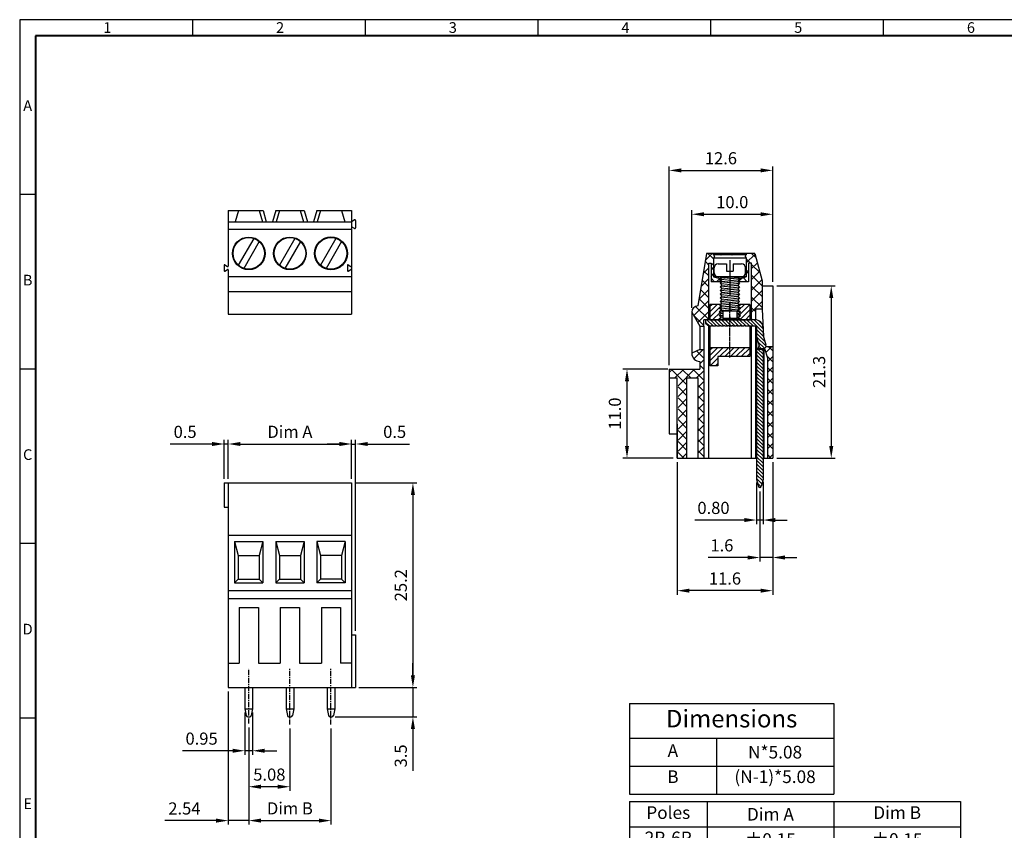
# Model space of a CAD drawing. Extents: x 9 to 436, y -13 to 289.
# Drawn here: x 9 to 252, y 89 to 289 of the extents above; entities that cross this region are included whole.
import ezdxf

# ---------------------------------------------------------------- set-up
doc = ezdxf.new("R2010")
doc.units = 0
doc.header["$MEASUREMENT"] = 0
doc.linetypes.add('CENTER', pattern=[2, 1.25, -0.25, 0.25, -0.25])
doc.layers.get('0').update_dxf_attribs({"linetype": 'CONTINUOUS'})
doc.layers.get('Defpoints').update_dxf_attribs({"linetype": 'CONTINUOUS'})
for name, color, linetype in [('1', 1, 'CONTINUOUS'), ('22', 6, 'CENTER'), ('4', 5, 'CONTINUOUS'), ('5', 2, 'CONTINUOUS'), ('Border', 1, 'CONTINUOUS')]:
    doc.layers.add(name, color=color, linetype=linetype)
doc.styles.add('A', font='ROMANS.shx', dxfattribs={"height": 1})
doc.styles.get("Standard").update_dxf_attribs({"font": 'isocp.shx', "bigfont": 'chineset.shx'})
doc.dimstyles.new('AAA', dxfattribs={"dimtxt": 3, "dimasz": 3, "dimexe": 1, "dimexo": 1, "dimgap": 1.5, "dimtad": 1, "dimlfac": 0.5, "dimzin": 1, "dimdsep": 46, "dimtxsty": 'Standard', "dimcen": 0, "dimclrd": 256, "dimclre": 256, "dimclrt": 256, "dimadec": 0, "dimazin": 0, "dimtfac": 1, "dimtmove": 0, "dimatfit": 3, "dimfxl": 1, "dimtolj": 1, "dimarcsym": 0})
pattern_1 = [(135, (-96.7551, 80.4054), (-0.4490128, -0.4490128), [])]
pattern_2 = [(45, (15.9989, 80.4054), (-0.6735192, 0.6735192), [])]

# ---------------------------------------------------------------- blocks, each defined once
blk = doc.blocks.new('*D0')
at = {"layer": '1', "lineweight": -2, "transparency": 16777216}
for p, q in [((91.92, 174.84), (107.25, 174.84)), ((106.25, 171.84), (106.25, 127.24)), ((92.92, 124.24), (107.25, 124.24))]:
    blk.add_line(p, q, dxfattribs=at)
at = {"layer": '1', "transparency": 16777216}
for points in [[(105.75, 171.84), (106.75, 171.84), (106.25, 174.84)], [(105.75, 127.24), (106.75, 127.24), (106.25, 124.24)]]:
    blk.add_solid(points, dxfattribs=at)
at = {"layer": 'Defpoints', "color": 0, "transparency": 16777216}
for p in [(90.92, 174.84), (91.92, 124.24), (106.25, 124.24)]:
    blk.add_point(p, dxfattribs=at)
at = {"layer": '1', "transparency": 16777216, "insert": (103.25, 149.54), "char_height": 3, "attachment_point": 5, "rotation": 90}
blk.add_mtext('\\A1;25.2', dxfattribs=at)
blk = doc.blocks.new('*D1')
at = {"layer": '1', "lineweight": -2, "transparency": 16777216}
for p, q in [((65.68, 114.37), (65.68, 98.74)), ((75.84, 114.12), (75.84, 98.74)), ((72.84, 99.74), (68.68, 99.74))]:
    blk.add_line(p, q, dxfattribs=at)
at = {"layer": '1', "transparency": 16777216}
for points in [[(68.68, 100.24), (68.68, 99.24), (65.68, 99.74)], [(72.84, 100.24), (72.84, 99.24), (75.84, 99.74)]]:
    blk.add_solid(points, dxfattribs=at)
at = {"layer": 'Defpoints', "color": 0, "transparency": 16777216}
for p in [(65.68, 115.37), (75.84, 115.12), (65.68, 99.74)]:
    blk.add_point(p, dxfattribs=at)
at = {"layer": '1', "transparency": 16777216, "insert": (70.76, 102.74), "char_height": 3, "attachment_point": 5}
blk.add_mtext('\\A1;5.08', dxfattribs=at)
blk = doc.blocks.new('*D2')
at = {"layer": '1', "lineweight": -2, "transparency": 16777216}
for p, q in [((106.25, 127.24), (106.25, 130.24)), ((93.08, 124.24), (107.25, 124.24)), ((106.25, 124.24), (106.25, 117.01)), ((87, 117.01), (107.25, 117.01)), ((106.25, 114.01), (106.25, 103.69))]:
    blk.add_line(p, q, dxfattribs=at)
at = {"layer": '1', "transparency": 16777216}
for points in [[(105.75, 127.24), (106.75, 127.24), (106.25, 124.24)], [(105.75, 114.01), (106.75, 114.01), (106.25, 117.01)]]:
    blk.add_solid(points, dxfattribs=at)
at = {"layer": 'Defpoints', "color": 0, "transparency": 16777216}
for p in [(92.08, 124.24), (86, 117.01), (106.25, 117.01)]:
    blk.add_point(p, dxfattribs=at)
at = {"layer": '1', "transparency": 16777216, "insert": (103.25, 107.35), "char_height": 3, "attachment_point": 5, "rotation": 90}
blk.add_mtext('\\A1;3.5', dxfattribs=at)
blk = doc.blocks.new('*D3')
at = {"layer": '1', "lineweight": -2, "transparency": 16777216}
for p, q in [((64.73, 118.05), (64.73, 107.63)), ((66.63, 118.05), (66.63, 107.63)), ((61.73, 108.63), (49.29, 108.63)), ((66.63, 108.63), (64.73, 108.63)), ((69.63, 108.63), (72.63, 108.63))]:
    blk.add_line(p, q, dxfattribs=at)
at = {"layer": '1', "transparency": 16777216}
for points in [[(61.73, 109.13), (61.73, 108.13), (64.73, 108.63)], [(69.63, 109.13), (69.63, 108.13), (66.63, 108.63)]]:
    blk.add_solid(points, dxfattribs=at)
at = {"layer": 'Defpoints', "color": 0, "transparency": 16777216}
for p in [(64.73, 119.05), (66.63, 119.05), (64.73, 108.63)]:
    blk.add_point(p, dxfattribs=at)
at = {"layer": '1', "transparency": 16777216, "insert": (54.01, 111.63), "char_height": 3, "attachment_point": 5}
blk.add_mtext('\\A1;0.95', dxfattribs=at)
blk = doc.blocks.new('*D4')
at = {"layer": '1', "lineweight": -2, "transparency": 16777216}
for p, q in [((65.68, 114.37), (65.68, 90.37)), ((86, 114.12), (86, 90.37)), ((68.68, 91.37), (83, 91.37))]:
    blk.add_line(p, q, dxfattribs=at)
at = {"layer": '1', "transparency": 16777216}
for points in [[(68.68, 91.87), (68.68, 90.87), (65.68, 91.37)], [(83, 91.87), (83, 90.87), (86, 91.37)]]:
    blk.add_solid(points, dxfattribs=at)
at = {"layer": 'Defpoints', "color": 0, "transparency": 16777216}
for p in [(65.68, 115.37), (86, 115.12), (86, 91.37)]:
    blk.add_point(p, dxfattribs=at)
at = {"layer": '1', "transparency": 16777216, "insert": (75.84, 94.39), "char_height": 3, "attachment_point": 5}
blk.add_mtext('\\A1;Dim B', dxfattribs=at)
blk = doc.blocks.new('*D5')
at = {"layer": '1', "lineweight": -2, "transparency": 16777216}
for p, q in [((60.6, 123.24), (60.6, 90.37)), ((57.6, 91.37), (44.92, 91.37)), ((65.68, 91.37), (60.6, 91.37)), ((68.68, 91.37), (71.68, 91.37))]:
    blk.add_line(p, q, dxfattribs=at)
at = {"layer": '1', "transparency": 16777216}
for points in [[(57.6, 91.87), (57.6, 90.87), (60.6, 91.37)], [(68.68, 91.87), (68.68, 90.87), (65.68, 91.37)]]:
    blk.add_solid(points, dxfattribs=at)
at = {"layer": 'Defpoints', "color": 0, "transparency": 16777216}
for p in [(60.6, 124.24), (65.68, 91.37), (65.68, 91.37)]:
    blk.add_point(p, dxfattribs=at)
at = {"layer": '1', "transparency": 16777216, "insert": (49.76, 94.37), "char_height": 3, "attachment_point": 5}
blk.add_mtext('\\A1;2.54', dxfattribs=at)
blk = doc.blocks.new('*D6')
at = {"layer": '1', "lineweight": -2, "transparency": 16777216}
for p, q in [((60.6, 175.84), (60.6, 185.43)), ((91.08, 175.84), (91.08, 185.43)), ((63.6, 184.43), (88.08, 184.43))]:
    blk.add_line(p, q, dxfattribs=at)
at = {"layer": '1', "transparency": 16777216}
for points in [[(63.6, 184.93), (63.6, 183.93), (60.6, 184.43)], [(88.08, 184.93), (88.08, 183.93), (91.08, 184.43)]]:
    blk.add_solid(points, dxfattribs=at)
at = {"layer": 'Defpoints', "color": 0, "transparency": 16777216}
for p in [(91.08, 184.43), (60.6, 174.84), (91.08, 174.84)]:
    blk.add_point(p, dxfattribs=at)
at = {"layer": '1', "transparency": 16777216, "insert": (75.84, 187.45), "char_height": 3, "attachment_point": 5}
blk.add_mtext('\\A1;Dim A', dxfattribs=at)
blk = doc.blocks.new('*D7')
at = {"layer": '1', "lineweight": -2, "transparency": 16777216}
for p, q in [((59.6, 175.84), (59.6, 185.43)), ((60.6, 175.84), (60.6, 185.43)), ((56.6, 184.43), (46.27, 184.43)), ((60.6, 184.43), (59.6, 184.43)), ((63.6, 184.43), (66.6, 184.43))]:
    blk.add_line(p, q, dxfattribs=at)
at = {"layer": '1', "transparency": 16777216}
for points in [[(56.6, 184.93), (56.6, 183.93), (59.6, 184.43)], [(63.6, 184.93), (63.6, 183.93), (60.6, 184.43)]]:
    blk.add_solid(points, dxfattribs=at)
at = {"layer": 'Defpoints', "color": 0, "transparency": 16777216}
for p in [(59.6, 184.43), (59.6, 174.84), (60.6, 174.84)]:
    blk.add_point(p, dxfattribs=at)
at = {"layer": '1', "transparency": 16777216, "insert": (49.94, 187.43), "char_height": 3, "attachment_point": 5}
blk.add_mtext('\\A1;0.5', dxfattribs=at)
blk = doc.blocks.new('*D8')
at = {"layer": '1', "lineweight": -2, "transparency": 16777216}
for p, q in [((91.08, 175.84), (91.08, 185.43)), ((92.08, 138.24), (92.08, 185.43)), ((88.08, 184.43), (85.08, 184.43)), ((91.08, 184.43), (92.08, 184.43)), ((95.08, 184.43), (105.41, 184.43))]:
    blk.add_line(p, q, dxfattribs=at)
at = {"layer": '1', "transparency": 16777216}
for points in [[(88.08, 184.93), (88.08, 183.93), (91.08, 184.43)], [(95.08, 184.93), (95.08, 183.93), (92.08, 184.43)]]:
    blk.add_solid(points, dxfattribs=at)
at = {"layer": 'Defpoints', "color": 0, "transparency": 16777216}
for p in [(92.08, 184.43), (91.08, 174.84), (92.08, 137.24)]:
    blk.add_point(p, dxfattribs=at)
at = {"layer": '1', "transparency": 16777216, "insert": (101.74, 187.43), "char_height": 3, "attachment_point": 5}
blk.add_mtext('\\A1;0.5', dxfattribs=at)
blk = doc.blocks.new('*D9')
at = {"layer": '1', "lineweight": -2, "transparency": 16777216}
for p, q in [((191.2, 174.9), (191.2, 164.64)), ((192.8, 175.1), (192.8, 164.64)), ((188.2, 165.64), (175.9, 165.64)), ((192.8, 165.64), (191.2, 165.64)), ((195.8, 165.64), (198.8, 165.64))]:
    blk.add_line(p, q, dxfattribs=at)
at = {"layer": '1', "transparency": 16777216}
for points in [[(188.2, 166.14), (188.2, 165.14), (191.2, 165.64)], [(195.8, 166.14), (195.8, 165.14), (192.8, 165.64)]]:
    blk.add_solid(points, dxfattribs=at)
at = {"layer": 'Defpoints', "color": 0, "transparency": 16777216}
for p in [(191.2, 175.9), (192.8, 176.1), (191.2, 165.64)]:
    blk.add_point(p, dxfattribs=at)
at = {"layer": '1', "transparency": 16777216, "insert": (180.55, 168.64), "char_height": 3, "attachment_point": 5}
blk.add_mtext('\\A1;0.80', dxfattribs=at)
blk = doc.blocks.new('*D10')
at = {"layer": '1', "lineweight": -2, "transparency": 16777216}
for p, q in [((175.19, 218.04), (175.19, 242.2)), ((178.19, 241.2), (192.19, 241.2)), ((195.19, 224.54), (195.19, 242.2))]:
    blk.add_line(p, q, dxfattribs=at)
at = {"layer": '1', "transparency": 16777216}
for points in [[(178.19, 241.7), (178.19, 240.7), (175.19, 241.2)], [(192.19, 241.7), (192.19, 240.7), (195.19, 241.2)]]:
    blk.add_solid(points, dxfattribs=at)
at = {"layer": 'Defpoints', "color": 0, "transparency": 16777216}
for p in [(195.19, 241.2), (195.19, 223.54), (175.19, 217.04)]:
    blk.add_point(p, dxfattribs=at)
at = {"layer": '1', "transparency": 16777216, "insert": (185.19, 244.2), "char_height": 3, "attachment_point": 5}
blk.add_mtext('\\A1;10.0', dxfattribs=at)
blk = doc.blocks.new('*D11')
at = {"layer": '1', "lineweight": -2, "transparency": 16777216}
for p, q in [((169.59, 203.94), (169.59, 253.04)), ((172.59, 252.04), (192.19, 252.04)), ((195.19, 224.54), (195.19, 253.04))]:
    blk.add_line(p, q, dxfattribs=at)
at = {"layer": '1', "transparency": 16777216}
for points in [[(172.59, 252.54), (172.59, 251.54), (169.59, 252.04)], [(192.19, 252.54), (192.19, 251.54), (195.19, 252.04)]]:
    blk.add_solid(points, dxfattribs=at)
at = {"layer": 'Defpoints', "color": 0, "transparency": 16777216}
for p in [(195.19, 252.04), (195.19, 223.54), (169.59, 202.94)]:
    blk.add_point(p, dxfattribs=at)
at = {"layer": '1', "transparency": 16777216, "insert": (182.39, 255.04), "char_height": 3, "attachment_point": 5}
blk.add_mtext('\\A1;12.6', dxfattribs=at)
blk = doc.blocks.new('*D12')
at = {"layer": '1', "lineweight": -2, "transparency": 16777216}
for p, q in [((169.3, 202.94), (158.17, 202.94)), ((159.17, 199.94), (159.17, 183.94)), ((170.59, 180.94), (158.17, 180.94))]:
    blk.add_line(p, q, dxfattribs=at)
at = {"layer": '1', "transparency": 16777216}
for points in [[(158.67, 199.94), (159.67, 199.94), (159.17, 202.94)], [(158.67, 183.94), (159.67, 183.94), (159.17, 180.94)]]:
    blk.add_solid(points, dxfattribs=at)
at = {"layer": 'Defpoints', "color": 0, "transparency": 16777216}
for p in [(170.3, 202.94), (159.17, 180.94), (171.59, 180.94)]:
    blk.add_point(p, dxfattribs=at)
at = {"layer": '1', "transparency": 16777216, "insert": (156.17, 191.94), "char_height": 3, "attachment_point": 5, "rotation": 90}
blk.add_mtext('\\A1;11.0', dxfattribs=at)
blk = doc.blocks.new('*D13')
at = {"layer": '1', "lineweight": -2, "transparency": 16777216}
for p, q in [((196.19, 223.54), (210.66, 223.54)), ((209.66, 220.54), (209.66, 183.94)), ((196.19, 180.94), (210.66, 180.94))]:
    blk.add_line(p, q, dxfattribs=at)
at = {"layer": '1', "transparency": 16777216}
for points in [[(209.16, 220.54), (210.16, 220.54), (209.66, 223.54)], [(209.16, 183.94), (210.16, 183.94), (209.66, 180.94)]]:
    blk.add_solid(points, dxfattribs=at)
at = {"layer": 'Defpoints', "color": 0, "transparency": 16777216}
for p in [(195.19, 223.54), (195.19, 180.94), (209.66, 180.94)]:
    blk.add_point(p, dxfattribs=at)
at = {"layer": '1', "transparency": 16777216, "insert": (206.66, 202.24), "char_height": 3, "attachment_point": 5, "rotation": 90}
blk.add_mtext('\\A1;21.3', dxfattribs=at)
blk = doc.blocks.new('*D14')
at = {"layer": '1', "lineweight": -2, "transparency": 16777216}
for p, q in [((195.19, 179.94), (195.19, 155.38)), ((192, 172.71), (192, 155.38)), ((189, 156.38), (179.25, 156.38)), ((195.19, 156.38), (192, 156.38)), ((198.19, 156.38), (201.19, 156.38))]:
    blk.add_line(p, q, dxfattribs=at)
at = {"layer": '1', "transparency": 16777216}
for points in [[(189, 156.88), (189, 155.88), (192, 156.38)], [(198.19, 156.88), (198.19, 155.88), (195.19, 156.38)]]:
    blk.add_solid(points, dxfattribs=at)
at = {"layer": 'Defpoints', "color": 0, "transparency": 16777216}
for p in [(195.19, 180.94), (192, 173.71), (192, 156.38)]:
    blk.add_point(p, dxfattribs=at)
at = {"layer": '1', "transparency": 16777216, "insert": (182.63, 159.38), "char_height": 3, "attachment_point": 5}
blk.add_mtext('\\A1;1.6', dxfattribs=at)
blk = doc.blocks.new('*D15')
at = {"layer": '1', "lineweight": -2, "transparency": 16777216}
for p, q in [((171.59, 179.94), (171.59, 147.19)), ((195.19, 179.94), (195.19, 147.19)), ((192.19, 148.19), (174.59, 148.19))]:
    blk.add_line(p, q, dxfattribs=at)
at = {"layer": '1', "transparency": 16777216}
for points in [[(174.59, 148.69), (174.59, 147.69), (171.59, 148.19)], [(192.19, 148.69), (192.19, 147.69), (195.19, 148.19)]]:
    blk.add_solid(points, dxfattribs=at)
at = {"layer": 'Defpoints', "color": 0, "transparency": 16777216}
for p in [(171.59, 180.94), (195.19, 180.94), (171.59, 148.19)]:
    blk.add_point(p, dxfattribs=at)
at = {"layer": '1', "transparency": 16777216, "insert": (183.39, 151.19), "char_height": 3, "attachment_point": 5}
blk.add_mtext('\\A1;11.6', dxfattribs=at)
blk = doc.blocks.new('*T27')
at = {"color": 0, "linetype": 'ByBlock', "lineweight": -2, "transparency": 16777216}
for p, q in [((0, 0), (50.51, 0)), ((0, 0), (0, -22.36)), ((50.51, 0), (50.51, -22.36)), ((0, -8.53), (50.51, -8.53)), ((21.49, -8.53), (21.49, -22.36)), ((0, -15.45), (50.51, -15.45)), ((0, -22.36), (50.51, -22.36))]:
    blk.add_line(p, q, dxfattribs=at)
at = {"color": 0, "transparency": 16777216}
for s, insert, char_height, width, attachment_point in [('Dimensions', (25.26, -4.27), 4.344, 48.4283, 5), ('A', (10.74, -11.99), 3.13, 19.4025, 5), ('\\A1;{\\C7;N*5.08}', (36, -11.99), 3.1276, 26.9408, 5), ('B', (10.74, -16.49), 3.13, 19.4025, 2), ('\\A1;{\\C7;(N-1)*5.08}', (36, -16.49), 3.1276, 26.9408, 2)]:
    blk.add_mtext(s, dxfattribs=dict(at, insert=insert, char_height=char_height, width=width, attachment_point=attachment_point))
blk = doc.blocks.new('*T28')
at = {"color": 0, "linetype": 'ByBlock', "lineweight": -2, "transparency": 16777216}
for p, q in [((0, 0), (81.85, 0)), ((0, 0), (0, -31.28)), ((19.18, 0), (19.18, -31.28)), ((50.51, 0), (50.51, -31.28)), ((81.85, 0), (81.85, -31.28)), ((0, -6.26), (81.85, -6.26)), ((0, -12.51), (81.85, -12.51)), ((0, -18.77), (81.85, -18.77)), ((0, -25.02), (81.85, -25.02)), ((0, -31.28), (81.85, -31.28))]:
    blk.add_line(p, q, dxfattribs=at)
at = {"color": 0, "transparency": 16777216}
for s, insert, char_height, width, attachment_point in [('Poles', (9.59, -3.13), 3.128, 17.0917, 5), ('\\A1;{\\C7;Dim A}', (34.85, -3.13), 3.1276, 29.2515, 5), ('Dim B', (66.18, -3.13), 3.128, 29.2515, 5), ('2P-6P', (9.59, -9.38), 3.128, 17.0917, 5), ('\\A1;{\\C7;%%P0.15}', (34.85, -9.38), 3.1276, 29.2515, 5), ('\\A1;{\\C7;%%P0.15}', (66.18, -9.38), 3.1276, 29.2515, 5), ('7P-12P', (9.59, -13.55), 3.128, 17.0917, 2), ('\\A1;{\\C7;%%P0.25}', (34.85, -13.55), 3.1276, 29.2515, 2), ('\\A1;{\\C7;%%P0.25}', (66.18, -13.55), 3.1276, 29.2515, 2), ('13P-18P', (9.59, -19.81), 3.128, 17.0917, 2), ('%%P0.35', (34.85, -19.81), 3.128, 29.2515, 2), ('%%P0.35', (66.18, -19.81), 3.128, 29.2515, 2), ('19P-24P', (9.59, -26.06), 3.128, 17.0917, 2), ('\\A1;{\\C7;%%P0.40}', (34.85, -26.06), 3.1276, 29.2515, 2), ('\\A1;{\\C7;%%P0.40}', (66.18, -26.06), 3.1276, 29.2515, 2)]:
    blk.add_mtext(s, dxfattribs=dict(at, insert=insert, char_height=char_height, width=width, attachment_point=attachment_point))

msp = doc.modelspace()

# ---------------------------------------------------------------- hatches: boundary and pattern name
at = {"layer": '5'}
h = msp.add_hatch(dxfattribs=at)
h.set_pattern_fill('ANSI37', color=256, scale=0.6, style=0)
h.set_pattern_definition([(45, (-126.0623, 76.1028), (-1.347038, 1.347038), []), (135, (-126.0623, 76.1028), (-1.347038, -1.347038), [])])
h.paths.add_polyline_path([(180.536, 230.342), (180.759, 230.726, 0.3533919), (180.72, 230.974), (180.536, 231.142), (184.586, 231.142), (184.586, 231.542), (178.786, 231.542), (177.865, 225.84, 0.094403), (179.386, 223.562), (179.386, 229.142), (179.936, 229.142), (179.936, 224.542), (182.186, 224.542), (182.186, 225.342), (180.536, 225.742)])
h.paths.add_polyline_path([(179.386, 223.562, -0.094403), (177.865, 225.84), (176.686, 218.542, 0.4142136), (175.186, 217.042), (177.186, 213.542), (178.186, 213.542), (178.186, 215.142), (179.386, 215.142)])
h.paths.add_polyline_path([(178.186, 207.742), (177.186, 207.742), (175.186, 206.842, 0.4142136), (177.186, 204.842), (177.186, 202.942), (169.786, 202.942), (169.786, 200.742), (171.786, 200.742), (171.786, 180.942), (173.986, 180.942), (173.986, 200.742), (176.786, 200.742), (176.786, 180.942), (178.186, 180.942)])
h.paths.add_polyline_path([(191.835, 227.578), (190.786, 231.542), (184.586, 231.542), (184.586, 231.142), (188.636, 231.142), (188.451, 230.974, 0.3533919), (188.413, 230.726), (188.636, 230.342), (188.636, 225.742), (186.986, 225.342), (186.986, 224.542), (189.236, 224.542), (189.236, 229.142), (189.986, 229.142), (189.986, 223.736, 0.1488966)])
h.paths.add_polyline_path([(192.586, 223.542), (192.586, 224.742), (191.835, 227.578, -0.1488966), (189.986, 223.736), (189.986, 215.142), (190.986, 215.142), (190.986, 217.742), (192.586, 217.742)])
h.paths.add_polyline_path([(195.186, 208.542), (192.986, 208.542), (193.886, 205.742), (193.886, 180.942), (195.186, 180.942)])
h = msp.add_hatch(dxfattribs=at)
h.set_pattern_fill('ANSI31', color=256, scale=0.3, style=0)
h.set_pattern_definition(pattern_2)
h.paths.add_polyline_path([(181.986, 218.015), (182.474, 218.454), (182.262, 218.666), (181.986, 218.915), (179.636, 218.915), (179.636, 215.115), (182.208, 215.115), (181.986, 215.315), (182.486, 215.765), (181.986, 216.215), (182.486, 216.665), (181.986, 217.115), (182.474, 217.554), (182.446, 217.582), (182.442, 217.604)])
h = msp.add_hatch(dxfattribs=at)
h.set_pattern_fill('ANSI31', color=256, scale=0.3, style=0)
h.set_pattern_definition(pattern_2)
h.paths.add_polyline_path([(187.186, 217.115), (186.686, 216.665), (187.186, 216.215), (186.686, 215.765), (187.186, 215.315), (186.964, 215.115), (189.536, 215.115), (189.536, 218.915), (187.186, 218.915), (186.91, 218.666), (186.698, 218.454), (187.186, 218.015), (186.729, 217.604), (186.726, 217.582), (186.698, 217.554)])
h.paths.add_polyline_path([(184.586, 208.315), (184.586, 206.015), (189.536, 206.015), (189.536, 208.315)])
h.paths.add_polyline_path([(179.636, 208.315), (179.636, 203.715), (181.636, 203.715), (181.636, 206.015), (184.586, 206.015), (184.586, 208.315)])
h = msp.add_hatch(dxfattribs=at)
h.set_pattern_fill('ANSI31', color=256, scale=0.2, angle=90, style=0)
h.set_pattern_definition(pattern_1)
h.paths.add_polyline_path([(184.586, 215.115), (179.636, 215.115), (178.604, 215.115), (178.604, 214.315), (179.504, 213.515), (180.004, 213.515, -1), (180.404, 213.515), (181.004, 213.515, -1), (181.404, 213.515), (182.004, 213.515, -1), (182.404, 213.515), (183.004, 213.515, -1), (183.404, 213.515), (184.004, 213.515, -1), (184.404, 213.515), (184.586, 213.515)])
h.paths.add_polyline_path([(190.804, 215.115), (184.586, 215.115), (184.586, 213.515), (185.004, 213.515, -1), (185.404, 213.515), (186.004, 213.515, -1), (186.404, 213.515), (187.004, 213.515, -1), (187.404, 213.515), (188.004, 213.515, -1), (188.404, 213.515), (190.804, 213.515, -0.4142136), (191.204, 213.115), (191.204, 210.728), (191.819, 208.742, -0.4226947), (191.204, 208.015), (192.804, 208.015, 0.5344979), (193.524, 208.893), (192.804, 211.215), (192.804, 212.733), (192.771, 213.472, 0.3625541)])
h = msp.add_hatch(dxfattribs=at)
h.set_pattern_fill('ANSI31', color=256, scale=0.2, angle=90, style=0)
h.set_pattern_definition(pattern_1)
h.paths.add_polyline_path([(192.804, 207.895), (191.204, 207.895), (191.204, 175.677), (191.646, 173.942), (192.362, 173.942), (192.804, 175.677)])

# ---------------------------------------------------------------- linework, layer by layer
for p, q in [((60.6, 242.139), (69.196, 242.139)), ((60.6, 242.139), (60.6, 228.408)), ((63.1, 242.139), (62.3, 239.339)), ((68.26, 242.139), (69.06, 239.339)), ((69.196, 242.139), (69.996, 239.339)), ((72.324, 242.139), (71.524, 239.339)), ((72.324, 242.139), (79.356, 242.139)), ((73.26, 242.139), (72.46, 239.339)), ((73.26, 242.139), (72.46, 239.339)), ((78.42, 242.139), (79.22, 239.339)), ((79.356, 242.139), (80.156, 239.339)), ((82.484, 242.139), (81.684, 239.339)), ((82.484, 242.139), (91.08, 242.139)), ((83.42, 242.139), (82.62, 239.339)), ((88.58, 242.139), (89.38, 239.339)), ((91.08, 242.139), (91.08, 216.539)), ((60.6, 239.339), (91.08, 239.339)), ((91.84, 239.8), (91.23, 239.448)), ((92.08, 239.662), (92.08, 237.816)), ((60.6, 237.539), (91.08, 237.539)), ((91.84, 237.677), (91.23, 238.03)), ((178.786, 231.542), (176.686, 218.542)), ((190.786, 231.542), (178.786, 231.542)), ((180.536, 231.142), (180.536, 231.342)), ((188.636, 231.342), (188.636, 231.142)), ((190.786, 231.542), (192.586, 224.742)), ((179.386, 229.142), (179.936, 229.142)), ((179.386, 215.115), (179.386, 229.142)), ((179.936, 229.142), (179.936, 224.542)), ((188.636, 231.142), (180.536, 231.142)), ((180.536, 231.142), (180.72, 230.974)), ((180.759, 230.726), (180.536, 230.342)), ((180.536, 230.342), (180.536, 225.742)), ((188.636, 230.342), (180.536, 230.342)), ((188.413, 230.726), (188.636, 230.342)), ((188.636, 231.142), (188.451, 230.974)), ((188.636, 230.342), (188.636, 225.742)), ((189.236, 229.142), (189.236, 224.542)), ((189.986, 229.142), (189.236, 229.142)), ((189.986, 215.115), (189.986, 229.142)), ((59.6, 228.639), (59.6, 227.239)), ((59.75, 228.725), (60.45, 228.321)), ((59.75, 227.152), (60.45, 227.556)), ((60.6, 227.47), (60.6, 216.539)), ((90.08, 228.639), (90.08, 227.239)), ((90.23, 228.725), (90.93, 228.321)), ((90.23, 227.152), (90.93, 227.556)), ((60.6, 225.839), (91.08, 225.839)), ((182.586, 224.542), (179.936, 224.542)), ((188.636, 225.742), (180.536, 225.742)), ((180.536, 225.742), (182.186, 225.342)), ((182.186, 224.542), (182.186, 225.342)), ((182.486, 225.342), (182.186, 225.342)), ((189.236, 224.542), (186.586, 224.542)), ((186.986, 225.342), (186.686, 225.342)), ((186.986, 225.342), (188.636, 225.742)), ((186.986, 224.542), (186.986, 225.342)), ((192.586, 224.742), (192.586, 223.542)), ((60.6, 222.139), (91.08, 222.139)), ((192.586, 223.542), (195.186, 223.542)), ((192.586, 223.542), (192.586, 217.742)), ((195.186, 223.542), (195.186, 180.942)), ((175.186, 217.042), (177.186, 213.542)), ((175.186, 217.042), (175.186, 206.842)), ((176.686, 218.542), (176.686, 218.542)), ((192.586, 217.742), (190.986, 217.742)), ((190.986, 215.106), (190.986, 217.742)), ((192.586, 217.742), (192.88, 210.967)), ((60.6, 216.539), (91.08, 216.539)), ((178.186, 213.542), (178.186, 215.142)), ((179.386, 215.142), (178.186, 215.142)), ((190.986, 215.142), (189.986, 215.142)), ((177.186, 213.542), (178.186, 213.542)), ((177.186, 213.542), (177.186, 207.742)), ((178.186, 213.542), (178.186, 207.742)), ((179.386, 180.942), (179.386, 213.62)), ((189.986, 180.942), (189.986, 213.515)), ((190.986, 180.942), (190.986, 213.471)), ((177.186, 207.742), (175.186, 206.842)), ((177.186, 207.742), (178.186, 207.742)), ((178.186, 207.742), (178.186, 180.942)), ((192.986, 208.021), (192.986, 180.942)), ((193.139, 208.067), (193.886, 205.742)), ((193.536, 208.542), (195.186, 208.542)), ((177.186, 204.842), (177.186, 202.942)), ((177.186, 204.842), (177.186, 202.942)), ((193.886, 205.742), (193.886, 180.942)), ((169.586, 202.942), (169.586, 186.942)), ((169.586, 202.942), (177.186, 202.942)), ((169.586, 200.742), (171.586, 200.742)), ((171.586, 180.942), (171.586, 200.742)), ((173.986, 180.942), (173.986, 200.742)), ((173.986, 200.742), (176.786, 200.742)), ((176.786, 180.942), (176.786, 200.742)), ((171.586, 189.342), (171.586, 180.942)), ((169.586, 186.942), (171.586, 186.942)), ((171.586, 180.942), (191.204, 180.942)), ((192.804, 180.942), (195.186, 180.942)), ((59.6, 174.839), (91.08, 174.839)), ((59.6, 174.839), (59.6, 168.839)), ((60.6, 174.839), (60.6, 124.239)), ((91.08, 174.839), (91.08, 124.239)), ((59.6, 168.839), (60.6, 168.839)), ((90.92, 161.839), (60.6, 161.839)), ((62.18, 160.339), (69.18, 160.339)), ((62.18, 160.339), (62.18, 150.139)), ((62.18, 160.339), (63.08, 156.839)), ((69.18, 160.339), (68.28, 156.839)), ((69.18, 160.339), (69.18, 150.139)), ((72.34, 160.339), (79.34, 160.339)), ((72.34, 160.339), (72.34, 150.139)), ((72.34, 160.339), (73.24, 156.839)), ((79.34, 160.339), (78.44, 156.839)), ((79.34, 160.339), (79.34, 150.139)), ((89.5, 160.339), (82.5, 160.339)), ((82.5, 160.339), (82.5, 150.139)), ((82.5, 160.339), (83.4, 156.839)), ((89.5, 160.339), (88.6, 156.839)), ((89.5, 160.339), (89.5, 150.139)), ((63.08, 156.839), (68.28, 156.839)), ((63.08, 156.839), (63.08, 151.039)), ((68.28, 156.839), (68.28, 151.039)), ((73.24, 156.839), (78.44, 156.839)), ((73.24, 156.839), (73.24, 151.039)), ((78.44, 156.839), (78.44, 151.039)), ((88.6, 156.839), (83.4, 156.839)), ((83.4, 156.839), (83.4, 151.039)), ((88.6, 156.839), (88.6, 151.039)), ((63.08, 151.039), (62.18, 150.139)), ((63.08, 151.039), (68.28, 151.039)), ((68.28, 151.039), (69.18, 150.139)), ((73.24, 151.039), (72.34, 150.139)), ((73.24, 151.039), (78.44, 151.039)), ((78.44, 151.039), (79.34, 150.139)), ((83.4, 151.039), (82.5, 150.139)), ((88.6, 151.039), (83.4, 151.039)), ((88.6, 151.039), (89.5, 150.139)), ((62.18, 150.139), (69.18, 150.139)), ((72.34, 150.139), (79.34, 150.139)), ((89.5, 150.139), (82.5, 150.139)), ((91.08, 148.139), (60.6, 148.139)), ((60.6, 146.239), (91.08, 146.239)), ((63.3, 144.039), (63.3, 130.239)), ((63.3, 144.039), (68.06, 144.039)), ((68.06, 144.039), (68.06, 130.239)), ((73.46, 144.039), (73.46, 130.239)), ((73.46, 144.039), (78.22, 144.039)), ((78.22, 144.039), (78.22, 130.239)), ((83.62, 144.039), (83.62, 130.239)), ((83.62, 144.039), (88.38, 144.039)), ((88.38, 144.039), (88.38, 130.239)), ((91.08, 137.239), (92.08, 137.239)), ((92.08, 137.239), (92.08, 124.239)), ((60.6, 130.239), (63.3, 130.239)), ((68.06, 130.239), (73.46, 130.239)), ((78.22, 130.239), (83.62, 130.239)), ((91.08, 130.239), (88.38, 130.239)), ((60.6, 124.239), (92.08, 124.239))]:
    msp.add_line(p, q)
for centre, radius in [((65.68, 231.539), 4.03), ((75.84, 231.539), 4.03), ((86, 231.539), 4.069)]:
    msp.add_circle(centre, radius)
for centre, radius, start, end in [((91.18, 239.535), 0.1, 180, 300), ((91.92, 239.662), 0.16, 0, 120), ((91.18, 237.943), 0.1, 60, 180), ((91.92, 237.816), 0.16, 240, 0), ((180.586, 230.826), 0.2, 329.83247, 47.68446), ((188.586, 230.826), 0.2, 132.31554, 210.16753), ((59.7, 228.639), 0.1, 60, 180), ((59.7, 227.239), 0.1, 180, 300), ((60.5, 228.408), 0.1, 240, 0), ((60.5, 227.47), 0.1, 0, 120), ((90.18, 228.639), 0.1, 60, 180), ((90.18, 227.239), 0.1, 180, 300), ((90.98, 228.408), 0.1, 240, 0), ((90.98, 227.47), 0.1, 0, 120), ((176.686, 217.042), 1.5, 90, 180), ((177.186, 206.842), 2, 180, 270)]:
    msp.add_arc(centre, radius, start, end)
at = {"layer": '1'}
for p, q in [((66.896, 235.245), (63.079, 228.633)), ((68.282, 234.445), (64.464, 227.833)), ((77.056, 235.245), (73.239, 228.633)), ((78.442, 234.445), (74.624, 227.833)), ((87.216, 235.245), (83.399, 228.633)), ((88.602, 234.445), (84.784, 227.833)), ((181.686, 228.942), (183.786, 228.942)), ((183.786, 228.942), (183.786, 227.142)), ((185.386, 228.942), (187.486, 228.942)), ((185.386, 228.942), (185.386, 227.142)), ((180.686, 226.742), (180.686, 227.942)), ((183.786, 227.142), (185.386, 227.142)), ((188.486, 226.742), (188.486, 227.942)), ((181.686, 225.742), (187.486, 225.742)), ((182.186, 225.042), (186.536, 225.492)), ((182.186, 225.042), (182.636, 225.492)), ((182.186, 225.042), (182.636, 224.592)), ((182.186, 224.142), (186.536, 224.592)), ((182.186, 224.142), (182.636, 224.592)), ((182.186, 224.142), (182.636, 223.692)), ((182.386, 225.742), (182.636, 225.492)), ((182.636, 225.492), (185.052, 225.742)), ((182.636, 224.592), (186.986, 225.042)), ((182.636, 223.692), (186.986, 224.142)), ((186.786, 225.742), (186.536, 225.492)), ((186.986, 225.042), (186.536, 225.492)), ((186.986, 225.042), (186.536, 224.592)), ((186.986, 224.142), (186.536, 224.592)), ((186.986, 224.142), (186.536, 223.692)), ((182.186, 223.242), (186.536, 223.692)), ((182.186, 223.242), (182.636, 223.692)), ((182.186, 223.242), (182.636, 222.792)), ((182.186, 222.342), (186.536, 222.792)), ((182.186, 222.342), (182.636, 222.792)), ((182.186, 222.342), (182.636, 221.892)), ((182.186, 221.442), (186.536, 221.892)), ((182.186, 221.442), (182.636, 221.892)), ((182.636, 222.792), (186.986, 223.242)), ((182.636, 221.892), (186.986, 222.342)), ((186.986, 223.242), (186.536, 223.692)), ((186.986, 223.242), (186.536, 222.792)), ((186.986, 222.342), (186.536, 222.792)), ((186.986, 222.342), (186.536, 221.892)), ((186.986, 221.442), (186.536, 221.892)), ((182.186, 221.442), (182.636, 220.992)), ((182.186, 220.542), (186.536, 220.992)), ((182.186, 220.542), (182.636, 220.992)), ((182.186, 220.542), (182.636, 220.092)), ((182.186, 219.642), (186.536, 220.092)), ((182.186, 219.642), (182.636, 220.092)), ((182.186, 219.642), (182.636, 219.192)), ((182.243, 218.8), (182.636, 219.192)), ((182.251, 218.749), (186.536, 219.192)), ((182.636, 220.992), (186.986, 221.442)), ((182.636, 220.092), (186.986, 220.542)), ((182.636, 219.192), (186.986, 219.642)), ((186.986, 221.442), (186.536, 220.992)), ((186.986, 220.542), (186.536, 220.992)), ((186.986, 220.542), (186.536, 220.092)), ((186.986, 219.642), (186.536, 220.092)), ((186.986, 219.642), (186.536, 219.192)), ((186.929, 218.8), (186.536, 219.192)), ((182.243, 218.8), (182.266, 218.662)), ((182.266, 218.662), (182.636, 218.292)), ((182.371, 218.028), (182.636, 218.292)), ((182.371, 218.028), (182.446, 217.582)), ((182.399, 217.863), (186.536, 218.292)), ((182.446, 217.582), (182.636, 217.392)), ((182.586, 217.342), (182.636, 217.392)), ((182.586, 217.342), (182.636, 217.392)), ((182.636, 217.342), (182.586, 217.342)), ((182.636, 218.292), (186.918, 218.736)), ((182.636, 217.392), (186.766, 217.822)), ((182.636, 217.342), (186.536, 217.342)), ((182.836, 217.204), (182.836, 215.542)), ((186.008, 217.342), (186.536, 217.392)), ((186.336, 217.204), (186.336, 215.542)), ((186.906, 218.662), (186.536, 218.292)), ((186.8, 218.028), (186.536, 218.292)), ((186.726, 217.582), (186.536, 217.392)), ((186.586, 217.342), (186.536, 217.392)), ((186.536, 217.342), (186.586, 217.342)), ((186.8, 218.028), (186.726, 217.582)), ((186.929, 218.8), (186.906, 218.662)), ((182.836, 215.542), (186.336, 215.542))]:
    msp.add_line(p, q, dxfattribs=at)
for centre in [(65.68, 231.539), (75.84, 231.539), (86, 231.539)]:
    msp.add_circle(centre, 3.9, dxfattribs=at)
for centre, radius, start, end in [((181.686, 227.942), 1, 90, 180), ((187.486, 227.942), 1, 0, 90), ((181.686, 226.742), 1, 180, 270), ((187.486, 226.742), 1, 270, 0), ((182.597, 217.073), 0.272, 28.73893, 81.86903), ((186.574, 217.073), 0.272, 98.13097, 151.26107)]:
    msp.add_arc(centre, radius, start, end, dxfattribs=at)
at = {"layer": '22', "ltscale": 7}
msp.add_line((184.586, 229.868), (184.586, 215.502), dxfattribs=at)
at = {"layer": '22', "ltscale": 0.3}
msp.add_line((184.586, 205.839), (184.586, 219.202), dxfattribs=at)
at = {"layer": '22'}
for p, q in [((65.68, 115.368), (65.68, 128.873)), ((75.84, 115.125), (75.84, 128.873)), ((86, 115.125), (86, 128.873))]:
    msp.add_line(p, q, dxfattribs=at)
at = {"layer": '4'}
for p, q in [((179.636, 218.915), (179.636, 215.115)), ((182.335, 218.915), (179.636, 218.915)), ((182.486, 218.465), (181.986, 218.915)), ((182.486, 218.465), (181.986, 218.015)), ((182.486, 217.565), (181.986, 218.015)), ((182.486, 217.565), (181.986, 217.115)), ((182.486, 216.665), (181.986, 217.115)), ((182.836, 217.033), (181.986, 217.115)), ((182.486, 216.665), (181.986, 216.215)), ((182.446, 217.605), (182.636, 217.415)), ((182.836, 216.631), (182.486, 216.665)), ((182.586, 217.365), (182.636, 217.415)), ((182.586, 217.365), (182.636, 217.415)), ((182.636, 217.365), (182.586, 217.365)), ((187.186, 217.115), (186.336, 217.196)), ((186.686, 216.665), (186.336, 216.698)), ((186.686, 218.465), (187.186, 218.915)), ((186.686, 218.465), (187.186, 218.015)), ((186.686, 217.565), (187.186, 218.015)), ((186.686, 217.565), (187.186, 217.115)), ((186.686, 216.665), (187.186, 217.115)), ((186.686, 216.665), (187.186, 216.215)), ((189.536, 218.915), (186.836, 218.915)), ((189.536, 218.915), (189.536, 215.115)), ((190.804, 215.115), (178.604, 215.115)), ((178.604, 215.115), (178.604, 214.315)), ((178.604, 214.315), (179.504, 213.515)), ((179.636, 215.115), (189.536, 215.115)), ((179.636, 215.115), (189.536, 215.115)), ((182.836, 216.133), (181.986, 216.215)), ((182.486, 215.765), (181.986, 216.215)), ((182.486, 215.765), (181.986, 216.215)), ((182.836, 216.133), (181.986, 216.215)), ((182.486, 215.765), (181.986, 215.315)), ((182.486, 215.765), (181.986, 215.315)), ((184.075, 215.115), (181.986, 215.315)), ((184.075, 215.115), (181.986, 215.315)), ((182.208, 215.115), (181.986, 215.315)), ((182.836, 215.731), (182.486, 215.765)), ((182.836, 215.731), (182.486, 215.765)), ((187.186, 215.315), (184.571, 215.565)), ((187.186, 216.215), (186.336, 216.296)), ((186.686, 215.765), (186.336, 215.798)), ((186.686, 215.765), (187.186, 216.215)), ((186.686, 215.765), (187.186, 215.315)), ((186.686, 215.765), (187.186, 215.315)), ((186.964, 215.115), (187.186, 215.315)), ((180.004, 213.515), (179.504, 213.515)), ((179.636, 213.515), (179.636, 203.715)), ((181.004, 213.515), (180.404, 213.515)), ((182.004, 213.515), (181.404, 213.515)), ((183.004, 213.515), (182.404, 213.515)), ((184.004, 213.515), (183.404, 213.515)), ((185.004, 213.515), (184.404, 213.515)), ((186.004, 213.515), (185.404, 213.515)), ((187.004, 213.515), (186.404, 213.515)), ((188.004, 213.515), (187.404, 213.515)), ((190.804, 213.515), (188.404, 213.515)), ((189.536, 213.515), (189.536, 206.015)), ((191.204, 213.115), (191.204, 175.677)), ((192.804, 213.115), (192.804, 211.215)), ((191.204, 210.728), (191.819, 208.742)), ((192.804, 211.215), (193.521, 208.901)), ((179.636, 208.315), (189.536, 208.315)), ((191.203, 208.015), (192.804, 208.015)), ((191.204, 207.895), (192.804, 207.895)), ((192.804, 208.015), (192.804, 175.677)), ((189.536, 206.015), (181.636, 206.015)), ((181.636, 206.015), (181.636, 203.715)), ((181.636, 203.715), (179.636, 203.715)), ((191.204, 175.677), (191.646, 173.941)), ((192.804, 175.677), (192.361, 173.941)), ((192.07, 173.715), (191.937, 173.715)), ((64.73, 124.239), (64.73, 119.05)), ((66.63, 124.239), (66.63, 119.05)), ((74.89, 124.239), (74.89, 119.05)), ((76.79, 124.239), (76.79, 119.05)), ((85.05, 124.239), (85.05, 119.05)), ((86.95, 124.239), (86.95, 119.05)), ((64.73, 119.012), (66.63, 119.012)), ((64.738, 118.974), (65.056, 117.335)), ((65.449, 117.012), (65.912, 117.012)), ((66.623, 118.974), (66.304, 117.335)), ((74.89, 119.012), (76.79, 119.012)), ((74.898, 118.974), (75.216, 117.335)), ((75.609, 117.012), (76.072, 117.012)), ((76.783, 118.974), (76.464, 117.335)), ((85.05, 119.012), (86.95, 119.012)), ((85.058, 118.974), (85.376, 117.335)), ((85.769, 117.012), (86.232, 117.012)), ((86.943, 118.974), (86.624, 117.335))]:
    msp.add_line(p, q, dxfattribs=at)
for centre, radius, start, end in [((182.597, 217.096), 0.272, 28.73893, 81.86903), ((190.804, 213.115), 2, 0, 90), ((180.204, 213.515), 0.2, 0, 180), ((181.204, 213.515), 0.2, 0, 180), ((182.204, 213.515), 0.2, 0, 180), ((183.204, 213.515), 0.2, 0, 180), ((184.204, 213.515), 0.2, 0, 180), ((185.204, 213.515), 0.2, 0, 180), ((186.204, 213.515), 0.2, 0, 180), ((187.204, 213.515), 0.2, 0, 180), ((188.204, 213.515), 0.2, 0, 180), ((190.804, 213.115), 0.4, 0, 90), ((191.158, 208.678), 0.664, 273.92222, 5.57632), ((192.87, 208.695), 0.683, 264.40927, 17.56016), ((191.937, 174.015), 0.3, 194.29571, 270), ((192.07, 174.015), 0.3, 270, 345.70429), ((65.13, 119.05), 0.4, 180, 191), ((65.449, 117.412), 0.4, 191, 270), ((65.912, 117.412), 0.4, 270, 349), ((66.23, 119.05), 0.4, 349, 0), ((75.29, 119.05), 0.4, 180, 191), ((75.609, 117.412), 0.4, 191, 270), ((76.072, 117.412), 0.4, 270, 349), ((76.39, 119.05), 0.4, 349, 0), ((85.45, 119.05), 0.4, 180, 191), ((85.769, 117.412), 0.4, 191, 270), ((86.232, 117.412), 0.4, 270, 349), ((86.55, 119.05), 0.4, 349, 0)]:
    msp.add_arc(centre, radius, start, end, dxfattribs=at)
at = {"layer": 'Border', "linetype": 'Continuous'}
for p, q in [((435.986, 289.277), (9.048, 289.277)), ((9.048, 289.277), (9.048, -12.598)), ((51.742, 289.277), (51.742, 285.329)), ((94.436, 289.277), (94.436, 285.329)), ((137.13, 289.277), (137.13, 285.329)), ((179.823, 289.277), (179.823, 285.329)), ((222.517, 289.277), (222.517, 285.329)), ((222.517, 289.277), (222.517, 285.329)), ((9.048, 246.152), (12.997, 246.152)), ((9.048, 203.027), (12.997, 203.027)), ((9.048, 159.902), (12.997, 159.902)), ((9.048, 116.777), (12.997, 116.777))]:
    msp.add_line(p, q, dxfattribs=at)
at = {"layer": 'Border', "color": 4, "linetype": 'Continuous', "lineweight": 40}
for p, q in [((432.037, 285.329), (12.997, 285.329)), ((12.997, 285.329), (12.997, -8.649))]:
    msp.add_line(p, q, dxfattribs=at)

# ---------------------------------------------------------------- block references
for name, p in [('*T27', (159.773, 120.27)), ('*T28', (159.773, 96.069))]:
    msp.add_blockref(name, p)

# ---------------------------------------------------------------- texts
at = {"layer": 'Border', "linetype": 'Continuous', "char_height": 2.632, "style": 'A'}
for s, insert, width, attachment_point in [('1', (29.727, 288.655), 1.44059, 1), ('2', (72.421, 288.655), 1.44066, 1), ('3', (115.115, 288.655), 1.44066, 1), ('4', (157.808, 288.655), 1.44066, 1), ('5', (200.502, 288.655), 1.44066, 1), ('6', (243.196, 288.655), 1.44066, 1), ('A', (11.023, 267.715), 1.44066, 5), ('B', (11.023, 224.59), 1.44066, 5), ('C', (11.023, 181.465), 1.44066, 5), ('D', (11.023, 138.34), 1.44066, 5), ('E', (11.023, 95.215), 1.44066, 5)]:
    msp.add_mtext(s, dxfattribs=dict(at, insert=insert, width=width, attachment_point=attachment_point))

# ---------------------------------------------------------------- dimensions: what is measured, and where the dimension line sits
at = {"layer": '1'}
for base, p1, p2, text, picture, middle in [((195.186, 252.041), (169.586, 202.942), (195.186, 223.542), '12.6', '*D11', (182.386, 255.041)), ((91.08, 184.432), (60.6, 174.839), (91.08, 174.839), 'Dim A', '*D6', (75.84, 187.453)), ((171.586, 148.191), (195.186, 180.942), (171.586, 180.942), '11.6', '*D15', (183.386, 151.191))]:
    dim = msp.add_linear_dim(base=base, p1=p1, p2=p2, text=text, dimstyle='AAA', override={"dimdec": 1}, dxfattribs=at)
    dim.commit()
    dim.dimension.update_dxf_attribs({"geometry": picture, "text_midpoint": middle})
for base, p1, p2, picture, middle in [((195.186, 241.201), (175.186, 217.042), (195.186, 223.542), '*D10', (185.186, 244.201)), ((59.6, 184.432), (60.6, 174.839), (59.6, 174.839), '*D7', (49.937, 187.432)), ((92.08, 184.432), (91.08, 174.839), (92.08, 137.239), '*D8', (101.743, 187.432)), ((192.004, 156.378), (195.186, 180.942), (192.004, 173.715), '*D14', (182.629, 159.378))]:
    dim = msp.add_linear_dim(base=base, p1=p1, p2=p2, dimstyle='AAA', override={"dimdec": 1}, dxfattribs=at)
    dim.commit()
    dim.dimension.update_dxf_attribs({"geometry": picture, "text_midpoint": middle})
dim = msp.add_linear_dim(base=(209.659, 180.942), p1=(195.186, 223.542), p2=(195.186, 180.942), angle=90, dimstyle='AAA', override={"dimdec": 1}, dxfattribs=at)
dim.commit()
dim.dimension.update_dxf_attribs({"geometry": '*D13', "text_midpoint": (206.659, 202.242)})
dim = msp.add_linear_dim(base=(159.174, 180.942), p1=(170.304, 202.942), p2=(171.586, 180.942), angle=90, dimstyle='AAA', override={"dimdec": 1}, dxfattribs=at)
dim.commit()
dim.dimension.update_dxf_attribs({"geometry": '*D12', "text_midpoint": (159.174, 191.942), "dimtype": 160})
dim = msp.add_linear_dim(base=(191.204, 165.644), p1=(192.804, 176.1), p2=(191.204, 175.904), dimstyle='AAA', dxfattribs=at)
dim.commit()
dim.dimension.update_dxf_attribs({"geometry": '*D9', "text_midpoint": (180.551, 165.644), "dimtype": 160})
for base, p1, p2, text, picture, middle in [((106.252, 124.239), (90.92, 174.839), (91.92, 124.239), '25.2', '*D0', (103.252, 149.539)), ((106.252, 117.012), (92.08, 124.239), (86, 117.012), '3.5', '*D2', (103.252, 107.35))]:
    dim = msp.add_linear_dim(base=base, p1=p1, p2=p2, angle=90, text=text, dimstyle='AAA', override={"dimdec": 1}, dxfattribs=at)
    dim.commit()
    dim.dimension.update_dxf_attribs({"geometry": picture, "text_midpoint": middle})
for base, p1, p2, text, picture, middle in [((65.68, 91.372), (60.6, 124.239), (65.68, 91.372), '2.54', '*D5', (49.762, 91.372)), ((86, 91.372), (65.68, 115.368), (86, 115.125), 'Dim B', '*D4', (75.84, 91.372))]:
    dim = msp.add_linear_dim(base=base, p1=p1, p2=p2, text=text, dimstyle='AAA', override={"dimdec": 1}, dxfattribs=at)
    dim.commit()
    dim.dimension.update_dxf_attribs({"geometry": picture, "text_midpoint": middle, "dimtype": 160})
for base, p1, p2, picture, middle in [((64.73, 108.626), (66.63, 119.05), (64.73, 119.05), '*D3', (54.012, 111.626)), ((65.68, 99.742), (75.84, 115.125), (65.68, 115.368), '*D1', (70.76, 102.742))]:
    dim = msp.add_linear_dim(base=base, p1=p1, p2=p2, dimstyle='AAA', dxfattribs=at)
    dim.commit()
    dim.dimension.update_dxf_attribs({"geometry": picture, "text_midpoint": middle})

doc.saveas('drawing.dxf')
